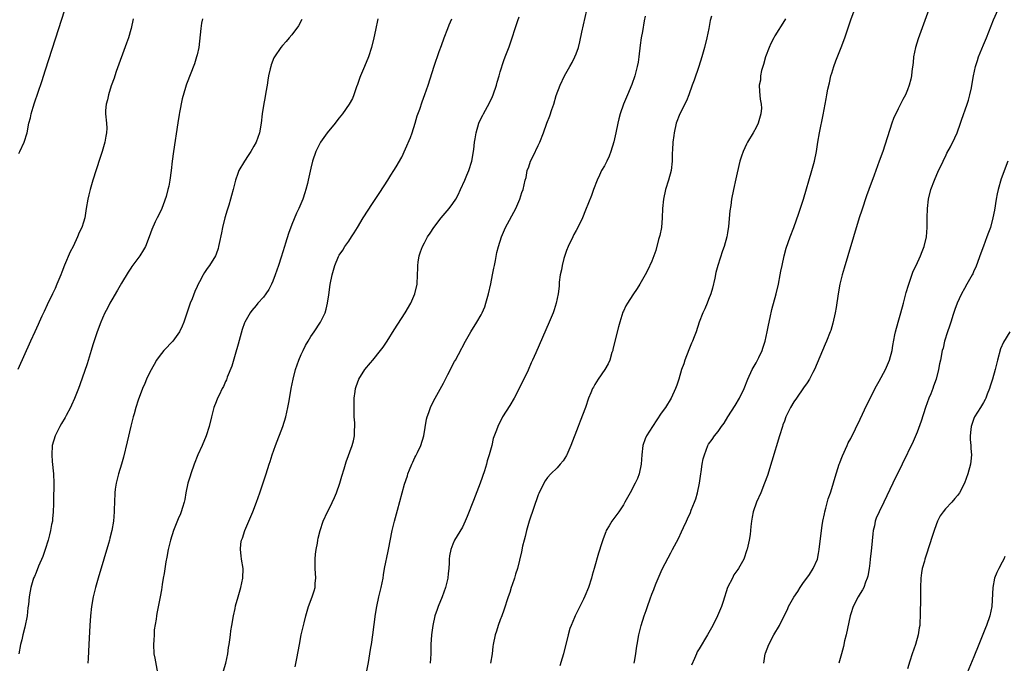
# Model space of a CAD drawing. Units: inches. Extents: x 2508000 to 2511000, y 1497000 to 1500000.
# Drawn here: x 2509694 to 2509901, y 1498695 to 1498831 of the extents above; entities that cross this region are included whole.
import ezdxf

# ---------------------------------------------------------------- set-up
doc = ezdxf.new("R2010")
doc.units = ezdxf.units.IN
doc.header["$MEASUREMENT"] = 0
doc.layers.add('LD25081497_10ft', color=103, linetype='Continuous')

msp = doc.modelspace()

# ---------------------------------------------------------------- linework, layer by layer
at = {"layer": 'LD25081497_10ft'}
for points, elevation in [([(2509766.68, 1498692.68), (2509767.16, 1498695.17), (2509767.49, 1498697), (2509767.69, 1498698.31), (2509767.82, 1498699), (2509768.12, 1498701), (2509768.66, 1498705.34), (2509768.92, 1498707), (2509769.34, 1498709), (2509769.85, 1498711), (2509770.28, 1498713), (2509770.35, 1498713.65), (2509770.59, 1498715), (2509771.34, 1498718.66), (2509771.43, 1498719), (2509772.17, 1498723), (2509772.66, 1498725), (2509773.32, 1498727.32), (2509774.28, 1498731), (2509774.79, 1498732.79), (2509775.41, 1498734.59), (2509775.52, 1498735), (2509775.82, 1498735.82), (2509776.3, 1498737), (2509776.53, 1498737.47), (2509777, 1498738.47), (2509777.19, 1498738.81), (2509777.5, 1498739.5), (2509778.23, 1498741), (2509778.84, 1498743), (2509779.45, 1498746.55), (2509779.57, 1498747), (2509779.92, 1498747.92), (2509780.25, 1498749), (2509780.47, 1498749.52), (2509781.26, 1498751), (2509783, 1498754.13), (2509783.94, 1498755.94), (2509784.47, 1498757), (2509784.64, 1498757.36), (2509785.33, 1498758.67), (2509785.53, 1498759), (2509786.16, 1498760.16), (2509787.63, 1498763), (2509788.77, 1498765), (2509790.04, 1498767), (2509791, 1498768.56), (2509791.21, 1498769), (2509791.74, 1498770.26), (2509791.99, 1498771), (2509792.54, 1498773), (2509793, 1498775.1), (2509793.38, 1498777), (2509793.62, 1498778.38), (2509793.78, 1498779), (2509794, 1498780), (2509794.31, 1498781.69), (2509794.64, 1498783), (2509795.27, 1498785), (2509796.13, 1498787), (2509798.26, 1498791), (2509799.12, 1498793), (2509799.59, 1498794.41), (2509799.82, 1498795), (2509800.29, 1498797), (2509800.44, 1498797.56), (2509800.71, 1498799), (2509801, 1498799.83), (2509801.42, 1498801), (2509801.95, 1498802.05), (2509803, 1498804.33), (2509803.35, 1498805), (2509804.15, 1498807), (2509804.84, 1498809), (2509805.46, 1498810.54), (2509805.87, 1498811.87), (2509806.28, 1498813), (2509806.84, 1498814.84), (2509807.62, 1498817), (2509808.58, 1498819), (2509809.72, 1498821), (2509810.2, 1498821.8), (2509810.75, 1498823), (2509811, 1498823.64), (2509811.49, 1498825), (2509811.81, 1498826.19), (2509812.25, 1498828.25), (2509813.62, 1498834.38)], 7520), ([(2509823.29, 1498695), (2509823.37, 1498695.37), (2509823.63, 1498697), (2509823.78, 1498698.22), (2509823.89, 1498699), (2509824.25, 1498701), (2509824.42, 1498701.58), (2509824.75, 1498703), (2509825.38, 1498705), (2509825.82, 1498706.18), (2509826.06, 1498707), (2509826.63, 1498708.63), (2509827, 1498709.59), (2509827.42, 1498710.58), (2509827.56, 1498711), (2509827.94, 1498711.94), (2509829, 1498714.41), (2509829.28, 1498715), (2509831, 1498718.33), (2509831.4, 1498719), (2509832.63, 1498721.37), (2509833.26, 1498722.74), (2509833.66, 1498723.66), (2509834.29, 1498725), (2509834.54, 1498725.46), (2509835.14, 1498726.86), (2509835.32, 1498727.32), (2509836.02, 1498729), (2509836.28, 1498729.72), (2509836.65, 1498731), (2509837.04, 1498733.04), (2509837.33, 1498735), (2509837.42, 1498735.42), (2509837.65, 1498737), (2509837.85, 1498738.15), (2509838.1, 1498739), (2509838.86, 1498741), (2509839, 1498741.23), (2509839.75, 1498742.25), (2509840.22, 1498743), (2509841, 1498743.96), (2509841.71, 1498745), (2509842.3, 1498745.7), (2509843.08, 1498747), (2509844.59, 1498749.41), (2509845.52, 1498751), (2509846.5, 1498753), (2509847.3, 1498755), (2509848.19, 1498757), (2509849, 1498758.42), (2509849.32, 1498759), (2509849.58, 1498759.58), (2509850.27, 1498761), (2509850.46, 1498761.54), (2509850.9, 1498763), (2509851.35, 1498765), (2509851.63, 1498766.37), (2509852.02, 1498768.02), (2509852.35, 1498769.65), (2509853.25, 1498773), (2509853.73, 1498775), (2509854.13, 1498777), (2509854.25, 1498777.75), (2509854.51, 1498779), (2509854.95, 1498781), (2509855.37, 1498782.63), (2509855.81, 1498783.81), (2509856.22, 1498785), (2509857, 1498786.96), (2509858.02, 1498789.98), (2509859, 1498792.97), (2509860.8, 1498799), (2509861.34, 1498801), (2509861.74, 1498803), (2509862.04, 1498805), (2509862.37, 1498807), (2509863.2, 1498810.8), (2509863.82, 1498814.18), (2509863.95, 1498815), (2509864.19, 1498816.19), (2509864.48, 1498817.52), (2509864.83, 1498819), (2509865, 1498819.6), (2509865.43, 1498821), (2509865.86, 1498822.14), (2509867.01, 1498825), (2509867.72, 1498827), (2509869, 1498830.79), (2509870.16, 1498833.84)], 7560), ([(2509693.39, 1498802.61), (2509693.59, 1498803), (2509694.5, 1498805), (2509695.11, 1498807), (2509695.5, 1498809), (2509695.84, 1498810.16), (2509695.96, 1498811), (2509696.36, 1498812.36), (2509696.7, 1498813.3), (2509698.18, 1498817.82), (2509699, 1498820.24), (2509701.79, 1498829), (2509703, 1498832.69)], 7450), ([(2509751.72, 1498694.28), (2509752.02, 1498696.02), (2509752.59, 1498699), (2509752.99, 1498700.99), (2509753.57, 1498703.57), (2509753.93, 1498705), (2509754.55, 1498707), (2509755.31, 1498709), (2509755.71, 1498710.29), (2509755.89, 1498711), (2509755.94, 1498711.94), (2509756.05, 1498713), (2509755.94, 1498715), (2509755.95, 1498715.95), (2509755.9, 1498717), (2509755.97, 1498718.03), (2509756.1, 1498719), (2509756.39, 1498720.39), (2509756.49, 1498721), (2509756.58, 1498721.42), (2509756.98, 1498723), (2509757.64, 1498725), (2509758.54, 1498727), (2509759, 1498727.89), (2509760.02, 1498729.98), (2509760.43, 1498731), (2509761.1, 1498733), (2509761.52, 1498734.48), (2509762.03, 1498736.03), (2509762.45, 1498737.55), (2509763.75, 1498741), (2509764.01, 1498741.99), (2509764.21, 1498743), (2509764.22, 1498744.22), (2509764.28, 1498745), (2509764.27, 1498745.73), (2509764.18, 1498747), (2509764.13, 1498749), (2509764.13, 1498749.87), (2509764.19, 1498751), (2509764.39, 1498752.39), (2509764.45, 1498753), (2509764.57, 1498753.43), (2509765.13, 1498755), (2509766.42, 1498757), (2509767.6, 1498758.4), (2509768.07, 1498759), (2509769.72, 1498761), (2509770.25, 1498761.75), (2509771.1, 1498763), (2509772.58, 1498765.42), (2509774.92, 1498769), (2509776.11, 1498771), (2509777, 1498773), (2509777.43, 1498775), (2509777.54, 1498777), (2509777.58, 1498778.42), (2509777.59, 1498779), (2509777.66, 1498779.66), (2509777.86, 1498781), (2509778.18, 1498781.82), (2509778.57, 1498783), (2509779, 1498783.76), (2509779.66, 1498785), (2509780.18, 1498785.82), (2509780.98, 1498787), (2509782.5, 1498789), (2509784.21, 1498791), (2509785, 1498792.09), (2509785.6, 1498793), (2509786.1, 1498793.9), (2509786.63, 1498795), (2509787.51, 1498797), (2509787.94, 1498798.06), (2509788.34, 1498799), (2509789, 1498801), (2509789.44, 1498803.44), (2509789.59, 1498805), (2509789.73, 1498805.73), (2509789.91, 1498807), (2509790.51, 1498809), (2509791, 1498810.07), (2509791.31, 1498810.69), (2509791.46, 1498811), (2509792.7, 1498813.3), (2509793.33, 1498814.67), (2509793.47, 1498815), (2509794.18, 1498817), (2509794.34, 1498817.66), (2509794.78, 1498819), (2509795, 1498819.83), (2509795.74, 1498822.26), (2509796.06, 1498823), (2509796.89, 1498825.11), (2509797.4, 1498826.6), (2509797.55, 1498827), (2509798.16, 1498829), (2509798.71, 1498830.71), (2509799, 1498831.46)], 7510), ([(2509825.59, 1498831.59), (2509825.42, 1498830.58), (2509825, 1498828.37), (2509824.75, 1498827), (2509824.52, 1498825.48), (2509824.25, 1498823), (2509824.1, 1498821.9), (2509823.94, 1498821), (2509823.54, 1498819.54), (2509823.42, 1498819), (2509822.8, 1498817.2), (2509821.9, 1498815), (2509821, 1498813), (2509820.29, 1498811), (2509820.04, 1498809.96), (2509819.83, 1498809), (2509819.42, 1498807), (2509818.95, 1498805.05), (2509818.34, 1498803), (2509817.98, 1498802.02), (2509817.49, 1498801), (2509817, 1498800.04), (2509816.39, 1498799), (2509815.95, 1498798.05), (2509815.43, 1498797), (2509814.71, 1498795), (2509814.27, 1498793.73), (2509813, 1498790.67), (2509812.34, 1498789), (2509811.37, 1498787), (2509811, 1498786.37), (2509810.52, 1498785.48), (2509810.29, 1498785), (2509809.32, 1498783), (2509809, 1498782.15), (2509808.45, 1498780.45), (2509808.09, 1498779), (2509807.94, 1498778.06), (2509807.67, 1498777), (2509807.47, 1498775.47), (2509807.42, 1498774.58), (2509807.22, 1498773), (2509806.81, 1498771), (2509806.37, 1498769.63), (2509806.15, 1498769), (2509805.34, 1498767), (2509802.51, 1498760.51), (2509801.83, 1498759), (2509801.56, 1498758.44), (2509800.86, 1498756.86), (2509799.99, 1498755), (2509799.64, 1498754.36), (2509799.01, 1498753), (2509797.92, 1498751), (2509797, 1498749.41), (2509795.51, 1498747), (2509794.49, 1498745), (2509794.22, 1498744.22), (2509793.53, 1498742.47), (2509793.19, 1498741), (2509792.67, 1498739), (2509792.25, 1498737.75), (2509792.08, 1498737), (2509791.65, 1498735.65), (2509790.73, 1498733), (2509789.36, 1498729.36), (2509788.02, 1498725.98), (2509787.59, 1498725), (2509787, 1498723.77), (2509785.37, 1498721), (2509785, 1498720.18), (2509784.55, 1498719), (2509784.29, 1498717.71), (2509784.23, 1498717), (2509784.23, 1498716.23), (2509784.14, 1498715), (2509784.02, 1498713.98), (2509783.94, 1498713), (2509783.46, 1498711), (2509782.71, 1498709), (2509781.88, 1498707), (2509781.65, 1498706.35), (2509781.22, 1498705), (2509780.77, 1498703), (2509780.47, 1498701), (2509780.33, 1498699), (2509780.31, 1498697), (2509780.22, 1498695)], 7530), ([(2509839.57, 1498831.57), (2509839.33, 1498830.67), (2509839.04, 1498829), (2509838.61, 1498827), (2509838.11, 1498825), (2509837.54, 1498823), (2509836.9, 1498821), (2509835.91, 1498818.09), (2509835.53, 1498817), (2509834.79, 1498815), (2509834.29, 1498813.71), (2509832.9, 1498811), (2509832.15, 1498809), (2509831.71, 1498807), (2509831.62, 1498806.38), (2509831.46, 1498805), (2509831.37, 1498803.37), (2509831.31, 1498802.69), (2509831.28, 1498801), (2509831.08, 1498799), (2509830.53, 1498797), (2509829.88, 1498795), (2509829.44, 1498793), (2509829.28, 1498791), (2509829.21, 1498789), (2509829.01, 1498786.99), (2509828.69, 1498785.31), (2509828.44, 1498784.44), (2509827.86, 1498782.14), (2509827, 1498779.9), (2509826.07, 1498777.93), (2509825.6, 1498777), (2509824.48, 1498775), (2509823.9, 1498774.1), (2509823, 1498772.77), (2509821.86, 1498771), (2509821.54, 1498770.46), (2509821, 1498769.33), (2509820.9, 1498769.1), (2509820.22, 1498767), (2509819.95, 1498766.05), (2509819.2, 1498763), (2509818.79, 1498761.21), (2509818.74, 1498761), (2509818.59, 1498760.59), (2509818.13, 1498759), (2509817.8, 1498758.2), (2509817.06, 1498757), (2509815.67, 1498755), (2509815, 1498753.87), (2509814.69, 1498753.31), (2509814.5, 1498753), (2509814.11, 1498752.11), (2509813.66, 1498751), (2509812.97, 1498749.03), (2509811.9, 1498746.1), (2509811.45, 1498745), (2509809.91, 1498741), (2509809.07, 1498739), (2509809, 1498738.87), (2509808.27, 1498737.73), (2509807.68, 1498737), (2509807, 1498736.29), (2509805.71, 1498735), (2509805, 1498734.22), (2509804.49, 1498733.51), (2509804.18, 1498733), (2509803.14, 1498730.86), (2509803, 1498730.54), (2509801.09, 1498725), (2509800.51, 1498723), (2509800.24, 1498721.75), (2509800.03, 1498721), (2509799.72, 1498719.72), (2509799.5, 1498718.5), (2509798.62, 1498715), (2509798.21, 1498713.79), (2509798, 1498713), (2509797.54, 1498711.54), (2509797.34, 1498711), (2509797, 1498709.98), (2509796.7, 1498709), (2509795.77, 1498706.23), (2509795.3, 1498705), (2509795, 1498704.15), (2509794.54, 1498703), (2509794.19, 1498701.81), (2509793.92, 1498701), (2509793.52, 1498699), (2509793.45, 1498698.55), (2509793.26, 1498697), (2509792.94, 1498695)], 7540), ([(2509885.46, 1498833), (2509883.21, 1498826.79), (2509882.67, 1498825), (2509882.28, 1498823), (2509882.17, 1498821.83), (2509881.91, 1498819.91), (2509881.82, 1498819), (2509881.68, 1498818.32), (2509881.35, 1498817), (2509881, 1498816.08), (2509880.53, 1498815), (2509879.97, 1498814.03), (2509879.51, 1498813), (2509879, 1498812.02), (2509878, 1498810), (2509877.65, 1498809), (2509875.74, 1498803), (2509875.01, 1498801), (2509873.93, 1498798.07), (2509872.83, 1498795), (2509872.35, 1498793.65), (2509871.34, 1498790.66), (2509870.81, 1498789), (2509868.39, 1498781), (2509867.62, 1498778.38), (2509867.22, 1498777), (2509866.73, 1498775), (2509866.36, 1498773), (2509865.91, 1498770.09), (2509865.71, 1498769), (2509865.23, 1498766.77), (2509864.77, 1498765.23), (2509864.69, 1498765), (2509863.89, 1498763), (2509863.61, 1498762.39), (2509861.32, 1498757), (2509861, 1498756.36), (2509860.28, 1498755), (2509859.79, 1498754.21), (2509859, 1498753.14), (2509857.52, 1498751), (2509857, 1498750.22), (2509856.31, 1498749), (2509855.33, 1498747), (2509855, 1498746.14), (2509854.69, 1498745.31), (2509854.57, 1498745), (2509853.93, 1498743), (2509852.34, 1498737.66), (2509851.39, 1498734.61), (2509850.82, 1498733), (2509850.02, 1498731), (2509849.12, 1498729), (2509848.38, 1498727), (2509848.16, 1498725.84), (2509848.02, 1498725), (2509847.89, 1498723.89), (2509847.78, 1498722.22), (2509847.53, 1498721), (2509847.11, 1498719.11), (2509847.08, 1498718.92), (2509846.46, 1498717), (2509845.32, 1498715), (2509845.17, 1498714.83), (2509844.35, 1498713.65), (2509844, 1498713), (2509843, 1498711.02), (2509842.03, 1498708.03), (2509841.72, 1498707), (2509840.85, 1498705), (2509839.86, 1498703), (2509838.78, 1498701), (2509837, 1498698.06), (2509836.61, 1498697.39), (2509836.43, 1498697), (2509835.99, 1498695.99), (2509835.37, 1498694.63)], 7570), ([(2509850.63, 1498695), (2509850.95, 1498697), (2509851, 1498697.15), (2509851.71, 1498699), (2509852.75, 1498701), (2509853.97, 1498703), (2509854.87, 1498704.87), (2509855.65, 1498706.35), (2509855.89, 1498707), (2509856.96, 1498708.96), (2509857.81, 1498710.19), (2509858.31, 1498711), (2509859, 1498712.05), (2509859.74, 1498713), (2509860.26, 1498713.74), (2509861.1, 1498715), (2509861.95, 1498717), (2509862.16, 1498718.16), (2509862.35, 1498719), (2509862.8, 1498723), (2509863, 1498724.1), (2509863.12, 1498725), (2509863.43, 1498726.57), (2509863.53, 1498727), (2509863.76, 1498727.76), (2509864.25, 1498729.75), (2509864.7, 1498731), (2509865, 1498731.92), (2509865.7, 1498734.3), (2509866.57, 1498737), (2509866.68, 1498737.32), (2509867, 1498738.12), (2509867.23, 1498738.77), (2509868.24, 1498741), (2509868.49, 1498741.51), (2509869, 1498742.46), (2509871, 1498746.55), (2509872.43, 1498749.57), (2509874.43, 1498753.57), (2509875, 1498754.56), (2509876.31, 1498757), (2509877, 1498758.47), (2509877.2, 1498759), (2509877.71, 1498761), (2509877.89, 1498762.11), (2509878.34, 1498764.33), (2509878.45, 1498765), (2509878.99, 1498767), (2509879.57, 1498769), (2509880.12, 1498771), (2509880.73, 1498773.27), (2509881.18, 1498774.82), (2509882.2, 1498777.8), (2509882.8, 1498779), (2509883.75, 1498781), (2509884.06, 1498781.94), (2509884.53, 1498783), (2509885, 1498785), (2509885.12, 1498787), (2509885.15, 1498789), (2509885.23, 1498791), (2509885.45, 1498793), (2509885.93, 1498795), (2509886.67, 1498797), (2509887.56, 1498799), (2509888.06, 1498800.06), (2509888.48, 1498801), (2509888.63, 1498801.37), (2509889, 1498802.01), (2509889.32, 1498802.68), (2509890.04, 1498804.04), (2509891, 1498805.91), (2509891.46, 1498807), (2509892.18, 1498809), (2509892.38, 1498809.62), (2509893.57, 1498813), (2509893.84, 1498813.84), (2509894.16, 1498815), (2509894.49, 1498816.49), (2509894.65, 1498817.35), (2509894.92, 1498819), (2509895.34, 1498821), (2509895.75, 1498822.25), (2509895.97, 1498823), (2509897, 1498825.58), (2509897.65, 1498827), (2509899.17, 1498830.83), (2509900.15, 1498833)], 7580), ([(2509717.47, 1498831), (2509717.06, 1498829), (2509717, 1498828.76), (2509716.5, 1498827), (2509716.12, 1498825.88), (2509713.93, 1498819.93), (2509713.63, 1498819), (2509713.49, 1498818.51), (2509712.88, 1498816.88), (2509712.26, 1498815), (2509712.06, 1498813.94), (2509711.78, 1498813), (2509711.69, 1498811.69), (2509711.69, 1498811), (2509711.88, 1498809), (2509711.93, 1498807.93), (2509711.89, 1498807), (2509711.71, 1498806.29), (2509711.52, 1498805), (2509710.92, 1498803), (2509710.43, 1498801.57), (2509708.98, 1498796.98), (2509708.4, 1498795), (2509708.15, 1498793.85), (2509707.92, 1498793), (2509707.6, 1498791), (2509707.48, 1498790.52), (2509707.26, 1498789), (2509707, 1498788.15), (2509706.63, 1498787), (2509706.07, 1498785.93), (2509705.76, 1498785), (2509704.81, 1498783), (2509704.18, 1498781.82), (2509703, 1498779.06), (2509702.41, 1498777.59), (2509702.21, 1498777), (2509701.41, 1498775), (2509701, 1498774.13), (2509700.49, 1498773), (2509699.36, 1498770.64), (2509698.74, 1498769.26), (2509698.25, 1498768.25), (2509697.68, 1498767), (2509697.47, 1498766.53), (2509696.71, 1498765), (2509695.79, 1498763), (2509693.13, 1498757)], 7460), ([(2509732.16, 1498831), (2509731.91, 1498830.09), (2509731.78, 1498829), (2509731.67, 1498827.67), (2509731.33, 1498825), (2509731, 1498823.46), (2509730.88, 1498823), (2509730.44, 1498821.56), (2509728.75, 1498817.25), (2509728.67, 1498817), (2509728.55, 1498816.55), (2509727.82, 1498814.18), (2509727.29, 1498811.29), (2509727.18, 1498810.82), (2509726.91, 1498809.09), (2509726.03, 1498803), (2509725.76, 1498801), (2509725.52, 1498799), (2509725.23, 1498797), (2509725, 1498795.71), (2509724.85, 1498795), (2509724.49, 1498793.51), (2509723.8, 1498791.8), (2509723.53, 1498791), (2509723.38, 1498790.62), (2509722.55, 1498789), (2509722.17, 1498788.17), (2509721.41, 1498786.59), (2509720.9, 1498785), (2509720.11, 1498783), (2509719.71, 1498782.29), (2509718.91, 1498781), (2509717.25, 1498778.75), (2509717, 1498778.39), (2509716.47, 1498777.53), (2509715, 1498775.22), (2509714.21, 1498773.79), (2509713, 1498771.73), (2509712.6, 1498771), (2509712.07, 1498769.93), (2509711.54, 1498769), (2509711, 1498767.84), (2509710.64, 1498767), (2509709.9, 1498765), (2509709, 1498762.25), (2509708.64, 1498761), (2509707.78, 1498758.22), (2509706.25, 1498753.75), (2509705.97, 1498753), (2509705.12, 1498750.88), (2509704.49, 1498749.51), (2509704.24, 1498749), (2509703.34, 1498747.34), (2509703.11, 1498746.89), (2509702.4, 1498745.6), (2509702.03, 1498745), (2509701, 1498742.99), (2509700.43, 1498741), (2509700.3, 1498739), (2509700.4, 1498737.6), (2509700.67, 1498735), (2509700.75, 1498733), (2509700.7, 1498729.3), (2509700.67, 1498728.67), (2509700.64, 1498727), (2509700.5, 1498725.5), (2509700.44, 1498725), (2509700.28, 1498724.28), (2509700.04, 1498723), (2509699.85, 1498722.15), (2509699.52, 1498721), (2509698.92, 1498719), (2509698.44, 1498717.56), (2509697.53, 1498715.53), (2509697, 1498714.18), (2509696.66, 1498713.34), (2509696.49, 1498713), (2509695.9, 1498711), (2509695.75, 1498710.25), (2509695.55, 1498709), (2509695.4, 1498707.4), (2509695.28, 1498706.72), (2509695.09, 1498705), (2509694.61, 1498702.61), (2509694.21, 1498701), (2509693.98, 1498699.98), (2509693.74, 1498699), (2509693.38, 1498697)], 7470), ([(2509753.12, 1498830.88), (2509752.41, 1498829.59), (2509751, 1498827.67), (2509750.42, 1498827), (2509749.78, 1498826.22), (2509749, 1498825.38), (2509748.67, 1498825), (2509747.33, 1498823), (2509747.21, 1498822.79), (2509746.64, 1498821.36), (2509746.54, 1498821), (2509746.45, 1498820.45), (2509746.09, 1498819), (2509745.9, 1498818.1), (2509745.77, 1498817), (2509745.54, 1498815.54), (2509745.35, 1498814.65), (2509745, 1498812.76), (2509744.73, 1498811), (2509744.51, 1498809), (2509744.16, 1498807), (2509743.44, 1498805), (2509743, 1498804.16), (2509742.31, 1498803), (2509741.81, 1498802.19), (2509741, 1498801), (2509739.84, 1498799), (2509739.62, 1498798.38), (2509739.09, 1498797), (2509739, 1498796.68), (2509738.59, 1498795), (2509738.24, 1498793.76), (2509738.06, 1498793), (2509737.67, 1498791.67), (2509737.34, 1498790.66), (2509736.87, 1498789), (2509736.38, 1498787), (2509736.16, 1498785.84), (2509735.64, 1498783.64), (2509735.53, 1498783), (2509735.43, 1498782.57), (2509735, 1498781.34), (2509734.87, 1498781), (2509733.63, 1498779), (2509733.35, 1498778.65), (2509733, 1498778.11), (2509732.53, 1498777.47), (2509732.26, 1498777), (2509731.5, 1498775.5), (2509731.13, 1498774.87), (2509731, 1498774.53), (2509730.52, 1498773.48), (2509729.94, 1498771.94), (2509729.56, 1498771), (2509729, 1498769.31), (2509728.17, 1498767), (2509727.83, 1498766.17), (2509727.26, 1498765), (2509725.87, 1498763), (2509725.46, 1498762.54), (2509724.47, 1498761.53), (2509724, 1498761), (2509723, 1498759.79), (2509722.45, 1498759), (2509721.9, 1498758.1), (2509721, 1498756.42), (2509720.32, 1498755), (2509719.94, 1498754.06), (2509719.45, 1498753), (2509718.53, 1498750.53), (2509718.06, 1498749), (2509717.68, 1498747.68), (2509717.5, 1498747), (2509717, 1498745.02), (2509716.26, 1498741.74), (2509715.47, 1498738.53), (2509715.04, 1498737), (2509714.41, 1498735), (2509714.1, 1498733.9), (2509713.89, 1498733), (2509713.73, 1498731.73), (2509713.62, 1498731), (2509713.54, 1498729), (2509713.5, 1498727.5), (2509713.5, 1498727), (2509713.34, 1498725), (2509712.98, 1498723), (2509712.58, 1498721.42), (2509712.49, 1498721), (2509712.3, 1498720.3), (2509711.32, 1498717), (2509710.11, 1498713), (2509709.54, 1498711), (2509709.07, 1498709), (2509708.73, 1498707), (2509708.5, 1498705), (2509708.36, 1498703), (2509708.17, 1498699), (2509707.99, 1498695.99), (2509707.91, 1498695)], 7480), ([(2509769.18, 1498831), (2509768.66, 1498828.66), (2509768.33, 1498827), (2509767.85, 1498825), (2509767.18, 1498823), (2509766.32, 1498821), (2509765.48, 1498819), (2509765.37, 1498818.63), (2509764.85, 1498817.15), (2509764.65, 1498816.65), (2509764.11, 1498815), (2509763.78, 1498814.22), (2509763.07, 1498813), (2509761.71, 1498811), (2509761, 1498810.11), (2509760.53, 1498809.47), (2509760.16, 1498809), (2509758.49, 1498807), (2509757.03, 1498805), (2509756.03, 1498803), (2509755.35, 1498801), (2509755, 1498799.53), (2509754.46, 1498797), (2509754.3, 1498796.3), (2509753.96, 1498795), (2509753.72, 1498794.28), (2509753.33, 1498793), (2509752.5, 1498791), (2509751.99, 1498790.01), (2509751, 1498787.59), (2509750.28, 1498785.72), (2509749.66, 1498783.66), (2509749.44, 1498783), (2509748.73, 1498780.73), (2509748.16, 1498779), (2509747.5, 1498777), (2509747, 1498775.68), (2509746.7, 1498775), (2509746.12, 1498773.88), (2509745.52, 1498773), (2509745, 1498772.29), (2509743.83, 1498771), (2509743.44, 1498770.56), (2509742.54, 1498769.46), (2509742.2, 1498769), (2509741.06, 1498767), (2509741, 1498766.85), (2509740.53, 1498765.47), (2509739.66, 1498762.34), (2509739, 1498760.19), (2509738.3, 1498757.7), (2509737.37, 1498755.37), (2509737.19, 1498754.81), (2509737, 1498754.45), (2509736.56, 1498753.44), (2509736.32, 1498753), (2509735.63, 1498751.63), (2509735.33, 1498751), (2509735, 1498750.2), (2509734.55, 1498749), (2509734.02, 1498747), (2509733.54, 1498745), (2509732.93, 1498743), (2509732.09, 1498741), (2509731.17, 1498739), (2509730.37, 1498737), (2509729.67, 1498735), (2509729.53, 1498734.47), (2509729.05, 1498733), (2509728.64, 1498731), (2509728.42, 1498729.58), (2509728.26, 1498729), (2509727.88, 1498727.88), (2509727.64, 1498727), (2509727.46, 1498726.54), (2509727, 1498725.48), (2509726.04, 1498723), (2509725.37, 1498721), (2509724.89, 1498719), (2509724.62, 1498717.38), (2509724.41, 1498716.41), (2509724.04, 1498713.96), (2509723.85, 1498713), (2509723.61, 1498711.61), (2509723.46, 1498710.54), (2509723.17, 1498709), (2509722.48, 1498705.52), (2509722.4, 1498705), (2509722.34, 1498704.34), (2509721.96, 1498702.04), (2509721.9, 1498701), (2509721.85, 1498699.85), (2509721.79, 1498699), (2509721.89, 1498697), (2509722.05, 1498696.05), (2509722.67, 1498693)], 7490), ([(2509736.56, 1498693.44), (2509737.03, 1498695.03), (2509737.49, 1498697), (2509737.63, 1498698.37), (2509737.77, 1498699), (2509737.94, 1498699.94), (2509738.03, 1498701), (2509738.14, 1498701.86), (2509738.35, 1498703), (2509738.69, 1498705), (2509739, 1498706.58), (2509739.12, 1498707.12), (2509739.65, 1498709), (2509739.97, 1498710.03), (2509740.23, 1498711), (2509740.66, 1498713), (2509740.72, 1498715), (2509740.37, 1498717), (2509740.33, 1498717.67), (2509740.13, 1498719), (2509740.23, 1498720.23), (2509740.39, 1498721), (2509740.57, 1498721.43), (2509741.05, 1498723), (2509742.75, 1498727), (2509743.52, 1498729), (2509744.23, 1498731), (2509744.87, 1498732.87), (2509745.42, 1498734.58), (2509745.59, 1498735), (2509746.22, 1498737), (2509746.42, 1498737.58), (2509746.88, 1498739), (2509747.58, 1498741), (2509749.1, 1498745), (2509749.7, 1498747), (2509750.16, 1498749), (2509750.42, 1498750.42), (2509750.87, 1498753), (2509751.26, 1498755), (2509751.78, 1498757), (2509752.49, 1498759), (2509753, 1498760.2), (2509753.36, 1498761), (2509753.89, 1498762.11), (2509754.42, 1498763), (2509755, 1498763.95), (2509755.73, 1498765), (2509757.07, 1498767), (2509758.01, 1498769), (2509758.22, 1498769.78), (2509758.53, 1498771), (2509758.8, 1498772.8), (2509759.07, 1498774.93), (2509759.49, 1498777), (2509760.09, 1498779), (2509760.87, 1498780.87), (2509761, 1498781.12), (2509761.76, 1498782.24), (2509762.22, 1498783), (2509763, 1498784.12), (2509763.57, 1498785), (2509764.15, 1498785.85), (2509764.84, 1498787), (2509766.09, 1498789), (2509768.04, 1498792.04), (2509769.59, 1498794.41), (2509771.26, 1498797), (2509771.93, 1498798.07), (2509772.53, 1498799), (2509773, 1498799.78), (2509774.19, 1498801.81), (2509775, 1498803.6), (2509776.04, 1498805.97), (2509776.38, 1498807), (2509777.02, 1498809), (2509777.47, 1498810.53), (2509777.99, 1498811.99), (2509778.48, 1498813.52), (2509779.08, 1498815.08), (2509779.75, 1498817), (2509781.07, 1498821.07), (2509782.11, 1498824.11), (2509782.6, 1498825.4), (2509783.16, 1498827), (2509783.94, 1498829), (2509784.25, 1498829.75), (2509784.81, 1498831)], 7500), ([(2509855.19, 1498831), (2509855, 1498830.67), (2509853, 1498827.46), (2509852.73, 1498827), (2509852.14, 1498825.86), (2509851.76, 1498825), (2509850.99, 1498823), (2509850.57, 1498821.43), (2509850.41, 1498821), (2509850.16, 1498820.16), (2509849.95, 1498819), (2509849.92, 1498818.08), (2509849.69, 1498817), (2509849.73, 1498815.73), (2509849.91, 1498814.09), (2509850.12, 1498813), (2509850.15, 1498812.15), (2509850.05, 1498811), (2509849.46, 1498809), (2509849, 1498808.1), (2509848.39, 1498807), (2509847.22, 1498805), (2509847, 1498804.55), (2509846.28, 1498803), (2509845.94, 1498802.06), (2509845.61, 1498801), (2509845, 1498798.52), (2509844.72, 1498797.28), (2509844.22, 1498795), (2509843.84, 1498793), (2509843.66, 1498791.66), (2509843.48, 1498790.52), (2509843.2, 1498787.2), (2509843, 1498785.86), (2509842.85, 1498785), (2509842.27, 1498783), (2509841.91, 1498782.09), (2509840.92, 1498779), (2509840.51, 1498777.49), (2509840.27, 1498776.27), (2509839.8, 1498774.2), (2509839.43, 1498773), (2509839, 1498771.81), (2509838.66, 1498771), (2509838.2, 1498769.8), (2509837.79, 1498769), (2509837.01, 1498767.01), (2509836.33, 1498765), (2509835.94, 1498763.94), (2509835.58, 1498763), (2509835.4, 1498762.6), (2509834.81, 1498761.19), (2509833.98, 1498759), (2509833.76, 1498758.24), (2509833.3, 1498757), (2509832.69, 1498755), (2509832.31, 1498753.69), (2509832.03, 1498753), (2509831.07, 1498751), (2509829.86, 1498749), (2509829, 1498747.78), (2509827.12, 1498745), (2509825.87, 1498743), (2509825.61, 1498742.39), (2509825.11, 1498741), (2509824.88, 1498739), (2509824.77, 1498737), (2509824.35, 1498735), (2509823.96, 1498734.04), (2509823.5, 1498733), (2509822.45, 1498731), (2509821.32, 1498729), (2509821, 1498728.47), (2509820.03, 1498727), (2509818.59, 1498725), (2509818.01, 1498724.01), (2509817.39, 1498723), (2509817.26, 1498722.74), (2509816.7, 1498721.3), (2509816.45, 1498720.45), (2509815.74, 1498718.26), (2509814.84, 1498715), (2509814.41, 1498713.59), (2509814.27, 1498713), (2509813.61, 1498711), (2509812.86, 1498709.14), (2509812.55, 1498708.55), (2509811.54, 1498706.46), (2509810.81, 1498705), (2509810.69, 1498704.69), (2509809.95, 1498703), (2509809.68, 1498702.32), (2509809.32, 1498701), (2509808.35, 1498697), (2509808.05, 1498696.05), (2509807.56, 1498694.44)], 7550), ([(2509902.2, 1498801), (2509900.75, 1498797.25), (2509900.1, 1498795), (2509899.9, 1498794.1), (2509899.7, 1498793), (2509899.32, 1498790.68), (2509899.03, 1498789), (2509898.48, 1498787), (2509898.06, 1498785.94), (2509897.76, 1498785), (2509897, 1498783.07), (2509896.46, 1498781.54), (2509895.8, 1498779.8), (2509895.38, 1498778.62), (2509895, 1498777.83), (2509894.76, 1498777.24), (2509894.64, 1498777), (2509893.52, 1498775), (2509893, 1498774.14), (2509892.39, 1498773), (2509891.9, 1498771.9), (2509891.48, 1498771), (2509891, 1498769.69), (2509890.63, 1498768.63), (2509890.1, 1498767), (2509889.86, 1498766.14), (2509889.41, 1498765), (2509888.79, 1498763), (2509888.48, 1498761.52), (2509888.31, 1498761), (2509887.92, 1498759), (2509887.76, 1498758.24), (2509887.56, 1498757), (2509887.06, 1498755), (2509886.49, 1498753.51), (2509886.33, 1498753), (2509885.9, 1498751.9), (2509885.51, 1498751), (2509884.81, 1498749), (2509883.88, 1498746.12), (2509883, 1498743.78), (2509882.15, 1498741.85), (2509879.86, 1498737), (2509877.9, 1498733), (2509876.01, 1498729), (2509874.97, 1498727), (2509874.38, 1498725.62), (2509874.18, 1498725), (2509873.99, 1498723.99), (2509873.75, 1498723), (2509873.65, 1498722.35), (2509873.38, 1498719.38), (2509873.29, 1498718.71), (2509873.11, 1498717), (2509873, 1498716.11), (2509872.86, 1498715), (2509872.58, 1498713.42), (2509872.48, 1498713), (2509872.11, 1498712.11), (2509871.73, 1498711), (2509871.5, 1498710.5), (2509871, 1498709.74), (2509870.55, 1498709), (2509869.51, 1498707), (2509869, 1498705.42), (2509868.88, 1498705), (2509868.04, 1498701), (2509867.71, 1498699.71), (2509867.47, 1498698.53), (2509867.04, 1498697), (2509866.52, 1498695)], 7590), ([(2509902.56, 1498765), (2509901.24, 1498762.76), (2509900.65, 1498761.35), (2509899.98, 1498759), (2509899.5, 1498757), (2509898.94, 1498755), (2509898.47, 1498753.53), (2509898.29, 1498753), (2509897.8, 1498751.8), (2509897.5, 1498751), (2509897.35, 1498750.65), (2509897, 1498750.05), (2509896.64, 1498749.36), (2509896.39, 1498749), (2509895.14, 1498747), (2509895, 1498746.66), (2509894.41, 1498745), (2509894.33, 1498744.33), (2509894.22, 1498743), (2509894.24, 1498742.24), (2509894.37, 1498741), (2509894.36, 1498740.36), (2509894.48, 1498739), (2509894.36, 1498737.64), (2509894.25, 1498737), (2509893.72, 1498735), (2509893.04, 1498733), (2509891.97, 1498731), (2509891.56, 1498730.44), (2509891, 1498729.77), (2509890.33, 1498729), (2509889, 1498727.61), (2509888.49, 1498727), (2509887.9, 1498726.1), (2509887.3, 1498725), (2509887, 1498724.25), (2509886.58, 1498723), (2509886.22, 1498721.78), (2509885, 1498718.01), (2509884.66, 1498717), (2509884.54, 1498716.54), (2509884.08, 1498715), (2509883.92, 1498714.08), (2509883.77, 1498713), (2509883.73, 1498711), (2509883.76, 1498709), (2509883.67, 1498705), (2509883.61, 1498703.61), (2509883.57, 1498703), (2509883.48, 1498702.52), (2509883.23, 1498701), (2509882.65, 1498699), (2509881.97, 1498697), (2509881.48, 1498695.48), (2509881, 1498693.81)], 7600), ([(2509901.54, 1498717.54), (2509901.33, 1498717), (2509901, 1498716.32), (2509900.26, 1498715), (2509899.85, 1498714.15), (2509899.38, 1498713), (2509898.97, 1498711), (2509898.8, 1498707), (2509898.4, 1498705), (2509897.69, 1498703), (2509897.48, 1498702.52), (2509896.04, 1498699), (2509895, 1498696.39), (2509893.6, 1498693)], 7610)]:
    msp.add_lwpolyline(points, dxfattribs=dict(at, elevation=elevation))

doc.saveas('drawing.dxf')
